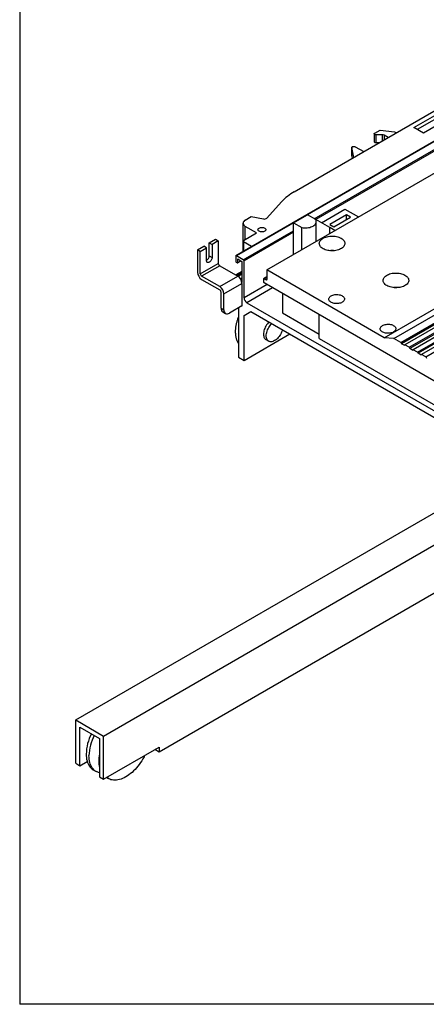
# Model space of a CAD drawing. Units: millimetres. Extents: x 87 to 4147, y 100 to 2703.
# Drawn here: x 87 to 501, y 100 to 1102 of the extents above; entities that cross this region are included whole.
import ezdxf

# ---------------------------------------------------------------- set-up
doc = ezdxf.new("R2010")
doc.units = ezdxf.units.MM
doc.header["$LTSCALE"] = 10
doc.linetypes.add('SLD-Solid', pattern=[0])
doc.layers.add('DIM', color=5, linetype='SLD-Solid')

msp = doc.modelspace()

# ---------------------------------------------------------------- linework, layer by layer
at = {"color": 7, "linetype": 'SLD-Solid', "lineweight": 25}
for p, q in [((708.468, 1093.318), (306.832, 861.458)), ((708.968, 1093.269), (307.332, 861.409)), ((338.342, 846.959), (776.748, 1100.046)), ((366.273, 926.512), (663.922, 1098.341)), ((487.944, 991.853), (652.608, 1086.911)), ((655.064, 1084.159), (491.556, 989.768)), ((662.508, 1081.196), (497.844, 986.138)), ((457.843, 777.973), (896.249, 1031.059)), ((467.641, 777.216), (906.047, 1030.302)), ((474.712, 773.134), (913.118, 1026.22)), ((913.825, 1024.995), (475.419, 771.909)), ((917.361, 1023.771), (478.955, 770.684)), ((483.197, 768.235), (921.604, 1021.322)), ((922.311, 1020.097), (483.905, 767.01)), ((925.846, 1018.872), (487.44, 765.786)), ((491.683, 763.337), (930.089, 1016.423)), ((930.796, 1015.198), (492.39, 762.112)), ((934.332, 1013.974), (495.925, 760.887)), ((500.168, 758.438), (938.574, 1011.525)), ((447.779, 985.515), (447.779, 977.35)), ((448.356, 986.32), (453.653, 989.378)), ((456.085, 984.456), (449.793, 984.378)), ((449.793, 976.212), (449.793, 984.378)), ((453.653, 989.378), (468.427, 987.607)), ((461.903, 981.718), (457.881, 984.04)), ((468.427, 987.607), (470.266, 986.546)), ((497.844, 986.138), (487.944, 991.853)), ((428.397, 972.416), (437.094, 967.396)), ((452.423, 976.245), (449.793, 976.212)), ((425.032, 971.612), (425.032, 963.446)), ((425.045, 963.319), (425.032, 963.446)), ((426.981, 961.558), (425.045, 971.484)), ((425.045, 963.319), (425.045, 971.484)), ((425.549, 960.731), (425.045, 963.319)), ((338.466, 899.723), (353.222, 916.205)), ((365.62, 894.926), (379.762, 903.09)), ((388.247, 898.192), (379.762, 903.09)), ((393.906, 894.924), (417.946, 908.802)), ((419.36, 903.088), (402.389, 893.291)), ((417.946, 908.802), (431.708, 900.858)), ((423.603, 900.638), (419.36, 903.088)), ((419.36, 898.189), (419.36, 903.088)), ((314.039, 894.445), (314.039, 876.411)), ((316.382, 897.71), (322.481, 901.231)), ((322.481, 901.231), (334.86, 898.873)), ((365.62, 894.926), (374.105, 890.028)), ((365.62, 862.706), (365.62, 894.926)), ((402.389, 890.025), (388.247, 898.192)), ((388.738, 876.052), (388.738, 896.287)), ((402.389, 893.291), (406.632, 890.841)), ((406.632, 890.841), (423.603, 900.638)), ((314.612, 877.095), (327.695, 884.648)), ((327.695, 884.648), (316.383, 891.179)), ((374.105, 867.605), (374.105, 890.028)), ((402.389, 883.933), (402.389, 890.025)), ((407.666, 886.979), (402.389, 890.025)), ((279.754, 874.472), (286.118, 878.146)), ((279.754, 874.472), (282.583, 872.839)), ((279.754, 861.407), (279.754, 874.472)), ((288.947, 876.513), (282.583, 872.839)), ((282.583, 872.839), (282.583, 859.775)), ((286.118, 878.146), (288.947, 876.513)), ((288.947, 876.513), (288.947, 853.65)), ((314.026, 876.279), (314.026, 865.612)), ((322.85, 870.706), (314.612, 875.462)), ((267.734, 867.533), (274.097, 871.207)), ((267.734, 867.533), (267.734, 844.67)), ((270.562, 865.9), (267.734, 867.533)), ((270.562, 865.9), (276.926, 869.574)), ((270.562, 843.037), (270.562, 865.9)), ((276.926, 869.574), (274.097, 871.207)), ((276.926, 856.509), (276.926, 869.574)), ((270.562, 843.037), (288.947, 853.65)), ((279.754, 861.407), (282.583, 859.775)), ((306.624, 861.001), (306.624, 855.775)), ((314.403, 857.327), (307.332, 861.409)), ((308.039, 854.142), (307.332, 854.55)), ((308.539, 854.092), (312.15, 856.177)), ((308.746, 858.143), (312.988, 855.694)), ((308.746, 854.55), (308.746, 858.143)), ((312.988, 855.694), (312.988, 834.055)), ((315.11, 818.541), (315.11, 856.102)), ((290.361, 851.201), (271.976, 840.587)), ((290.361, 851.201), (308.746, 840.587)), ((312.988, 845.416), (306.832, 841.861)), ((307.332, 841.812), (308.039, 841.404)), ((338.342, 846.959), (338.342, 837.161)), ((457.843, 777.973), (338.342, 846.959)), ((290.361, 829.974), (271.976, 840.587)), ((271.976, 837.321), (290.361, 826.708)), ((290.361, 829.974), (308.746, 840.587)), ((294.604, 822.625), (312.988, 833.239)), ((311.372, 838.02), (312.988, 838.954)), ((312.988, 834.055), (312.929, 834.09)), ((312.988, 833.239), (312.988, 831.606)), ((334.807, 837.569), (334.807, 835.119)), ((338.342, 839.948), (335.014, 838.026)), ((335.514, 837.977), (337.635, 836.752)), ((619.634, 669.875), (335.514, 833.894)), ((291.775, 807.927), (291.775, 824.258)), ((294.604, 806.295), (294.604, 822.625)), ((312.988, 831.606), (312.988, 809.967)), ((354.252, 823.077), (354.252, 803.206)), ((317.938, 813.642), (553.834, 677.463)), ((291.775, 807.927), (294.604, 806.295)), ((293.432, 804.265), (296.261, 802.632)), ((312.988, 810.376), (300.26, 803.028)), ((309.453, 808.335), (309.453, 758.117)), ((312.988, 809.967), (312.635, 810.171)), ((315.11, 800.577), (322.181, 804.661)), ((315.11, 800.577), (322.182, 804.66)), ((322.181, 804.661), (553.834, 670.93)), ((354.252, 803.206), (391.799, 781.53)), ((315.11, 754.851), (315.11, 800.577)), ((391.799, 777.235), (391.799, 801.401)), ((315.11, 754.851), (361.786, 781.797)), ((337.419, 776.031), (340.248, 774.398)), ((391.799, 777.235), (553.02, 684.165)), ((467.641, 777.216), (457.843, 777.973)), ((474.712, 773.134), (467.641, 777.216)), ((474.712, 773.134), (475.419, 771.909)), ((478.248, 770.276), (475.419, 771.909)), ((478.248, 770.276), (478.955, 770.684)), ((483.197, 768.235), (478.955, 770.684)), ((483.197, 768.235), (483.905, 767.01)), ((486.733, 765.378), (483.905, 767.01)), ((486.733, 765.378), (487.44, 765.786)), ((491.683, 763.337), (487.44, 765.786)), ((491.683, 763.337), (492.39, 762.112)), ((495.218, 760.479), (492.39, 762.112)), ((309.453, 758.117), (315.11, 754.851)), ((495.218, 760.479), (495.925, 760.887)), ((500.168, 758.438), (495.925, 760.887)), ((500.168, 758.438), (500.875, 757.214)), ((143.754, 388.974), (598.66, 651.585)), ((172.038, 372.646), (626.944, 635.257)), ((582.16, 560.411), (228.606, 356.309)), ((143.754, 388.974), (172.038, 372.646)), ((143.754, 344.88), (143.754, 388.974)), ((147.996, 381.625), (167.795, 370.196)), ((147.996, 342.431), (147.996, 381.625)), ((172.038, 328.552), (172.038, 372.646)), ((167.795, 370.196), (167.795, 331.002)), ((172.038, 328.552), (228.606, 361.209)), ((228.606, 361.209), (228.606, 356.309)), ((228.606, 356.309), (224.363, 358.759)), ((143.754, 344.88), (147.996, 342.431)), ((147.996, 342.431), (155.392, 346.701)), ((161.61, 338.246), (164.439, 336.614)), ((167.795, 331.002), (172.038, 328.552)), ((175.22, 330.39), (177.167, 329.266))]:
    msp.add_line(p, q, dxfattribs=at)
at = {"color": 1, "linetype": 'SLD-Solid', "lineweight": 25}
for p, q in [((386.719, 899.074), (687.65, 1072.798)), ((687.65, 1071.165), (388.133, 898.258)), ((456.085, 978.359), (456.085, 984.456)), ((457.881, 984.04), (457.881, 979.396)), ((314.403, 857.327), (365.62, 886.894)), ((365.62, 885.261), (315.11, 856.102)), ((316.383, 878.117), (316.383, 891.179)), ((314.612, 875.462), (314.612, 865.95)), ((308.746, 854.55), (311.858, 856.346)), ((307.332, 841.812), (312.988, 845.078)), ((312.988, 844.261), (308.039, 841.404)), ((312.988, 842.628), (309.086, 840.375)), ((338.609, 832.107), (315.11, 818.541)), ((335.514, 837.977), (338.342, 839.61)), ((338.342, 837.16), (337.635, 836.752)), ((344.266, 828.841), (317.938, 813.642))]:
    msp.add_line(p, q, dxfattribs=at)
at = {"color": 7, "linetype": 'SLD-Solid', "lineweight": 25, "flags": 128}
for points in [[(449.793, 984.378), (449.214, 984.42), (448.682, 984.559), (448.243, 984.782), (447.937, 985.069), (447.79, 985.395), (447.815, 985.731), (448.009, 986.049), (448.356, 986.32)], [(425.045, 971.484), (425.07, 971.834), (425.278, 972.162), (425.649, 972.439), (426.148, 972.637), (426.728, 972.738), (427.334, 972.734), (427.908, 972.623), (428.397, 972.416)], [(449.793, 976.212), (449.214, 976.255), (448.682, 976.394), (448.243, 976.616), (447.937, 976.903), (447.79, 977.229), (447.779, 977.35)], [(374.105, 890.028), (375.428, 889.845), (376.779, 889.754), (378.139, 889.758), (379.489, 889.856), (380.809, 890.046), (382.079, 890.327), (383.282, 890.693), (384.401, 891.14), (385.419, 891.661), (386.321, 892.248), (387.095, 892.894), (387.73, 893.588), (388.215, 894.322), (388.545, 895.084), (388.715, 895.863), (388.721, 896.648), (388.565, 897.428), (388.247, 898.192)], [(336.181, 889.546), (336.679, 889.196), (337.048, 888.797), (337.276, 888.364), (337.353, 887.914), (337.276, 887.463), (337.048, 887.03), (336.679, 886.631), (336.181, 886.281), (335.575, 885.994), (334.884, 885.78), (334.133, 885.649), (333.353, 885.604), (332.573, 885.649), (331.822, 885.78), (331.131, 885.994), (330.525, 886.281), (330.027, 886.631), (329.657, 887.03), (329.43, 887.463), (329.353, 887.914), (329.43, 888.364), (329.657, 888.797), (330.027, 889.196), (330.525, 889.546), (331.131, 889.834), (331.822, 890.047), (332.573, 890.178), (333.353, 890.223), (334.133, 890.178), (334.884, 890.047), (335.575, 889.834), (336.181, 889.546)], [(414.002, 879.207), (414.942, 878.602), (415.764, 877.942), (416.456, 877.235), (417.013, 876.489), (417.426, 875.712), (417.691, 874.914), (417.805, 874.104), (417.767, 873.292), (417.577, 872.486), (417.237, 871.698), (416.752, 870.935), (416.127, 870.207), (415.369, 869.522), (414.487, 868.889), (413.491, 868.314), (412.394, 867.805), (411.208, 867.368), (409.947, 867.007), (408.626, 866.726), (407.26, 866.53), (405.865, 866.421), (404.458, 866.399), (403.055, 866.465), (401.673, 866.618), (400.327, 866.856), (399.034, 867.177), (397.809, 867.577), (396.665, 868.051), (395.618, 868.594), (394.678, 869.199), (393.857, 869.859), (393.164, 870.566), (392.608, 871.313), (392.194, 872.089), (391.929, 872.887), (391.815, 873.697), (391.853, 874.51), (392.043, 875.315), (392.383, 876.103), (392.868, 876.866), (393.494, 877.594), (394.252, 878.279), (395.134, 878.912), (396.129, 879.487), (397.226, 879.996), (398.412, 880.433), (399.673, 880.795), (400.994, 881.075), (402.36, 881.271), (403.755, 881.381), (405.162, 881.403), (406.565, 881.337), (407.947, 881.183), (409.293, 880.945), (410.586, 880.624), (411.811, 880.224), (412.955, 879.75), (414.002, 879.207)], [(282.583, 859.775), (282.528, 859.106), (282.367, 858.4), (282.106, 857.685), (281.754, 856.987), (281.326, 856.333), (280.837, 855.749), (280.306, 855.257), (279.754, 854.876), (279.203, 854.62), (278.672, 854.499), (278.183, 854.519), (277.754, 854.678), (277.403, 854.97), (277.141, 855.383), (276.98, 855.903), (276.926, 856.509)], [(479.056, 841.652), (479.996, 841.048), (480.817, 840.388), (481.51, 839.68), (482.066, 838.934), (482.48, 838.157), (482.745, 837.359), (482.859, 836.549), (482.821, 835.737), (482.631, 834.932), (482.291, 834.143), (481.806, 833.38), (481.18, 832.652), (480.422, 831.968), (479.541, 831.334), (478.545, 830.76), (477.448, 830.251), (476.262, 829.813), (475.001, 829.452), (473.68, 829.172), (472.314, 828.976), (470.919, 828.866), (469.512, 828.844), (468.109, 828.91), (466.727, 829.063), (465.381, 829.301), (464.088, 829.623), (462.863, 830.022), (461.719, 830.497), (460.672, 831.039), (459.732, 831.644), (458.91, 832.304), (458.218, 833.011), (457.661, 833.758), (457.248, 834.535), (456.983, 835.333), (456.869, 836.143), (456.907, 836.955), (457.097, 837.76), (457.437, 838.549), (457.922, 839.311), (458.547, 840.039), (459.305, 840.724), (460.187, 841.357), (461.183, 841.932), (462.28, 842.441), (463.466, 842.879), (464.727, 843.24), (466.048, 843.52), (467.414, 843.716), (468.809, 843.826), (470.216, 843.848), (471.619, 843.782), (473.001, 843.629), (474.347, 843.39), (475.64, 843.069), (476.865, 842.669), (478.009, 842.195), (479.056, 841.652)], [(415.134, 814.058), (414.311, 813.644), (413.398, 813.298), (412.412, 813.027), (411.371, 812.837), (410.295, 812.729), (409.204, 812.708), (408.118, 812.772), (407.057, 812.922), (406.041, 813.153), (405.089, 813.462), (404.219, 813.843), (403.447, 814.288), (402.788, 814.791), (402.252, 815.34), (401.852, 815.926), (401.593, 816.539), (401.482, 817.166), (401.519, 817.796), (401.704, 818.417), (402.035, 819.018), (402.504, 819.587), (403.103, 820.114), (403.82, 820.589), (404.643, 821.003), (405.556, 821.349), (406.542, 821.62), (407.583, 821.81), (408.659, 821.918), (409.75, 821.939), (410.836, 821.875), (411.897, 821.725), (412.913, 821.494), (413.865, 821.185), (414.735, 820.804), (415.507, 820.359), (416.166, 819.856), (416.702, 819.307), (417.102, 818.721), (417.361, 818.108), (417.472, 817.481), (417.435, 816.851), (417.25, 816.23), (416.919, 815.629), (416.45, 815.06), (415.851, 814.533), (415.134, 814.058)], [(340.593, 794.031), (339.737, 793.126), (338.904, 792.114), (338.128, 791.03), (337.419, 789.888), (336.785, 788.703), (336.234, 787.489), (335.774, 786.261), (335.41, 785.036), (335.146, 783.828), (334.987, 782.653), (334.933, 781.525), (334.987, 780.459), (335.146, 779.467), (335.41, 778.564), (335.774, 777.759), (336.234, 777.063), (336.785, 776.484), (337.419, 776.031), (337.419, 776.031)], [(354.249, 786.148), (353.892, 784.953), (353.432, 783.725), (352.881, 782.511), (352.247, 781.326), (351.538, 780.184), (350.762, 779.1), (349.929, 778.088), (349.05, 777.16), (348.135, 776.328), (347.197, 775.602), (346.247, 774.992), (345.297, 774.505), (344.359, 774.148), (343.445, 773.924), (342.566, 773.837), (341.733, 773.888), (340.957, 774.076), (340.247, 774.398), (339.613, 774.852), (339.062, 775.43), (338.602, 776.126), (338.238, 776.931), (337.975, 777.835), (337.815, 778.826), (337.762, 779.892), (337.815, 781.02), (337.975, 782.195), (338.238, 783.403), (338.602, 784.629), (339.062, 785.856), (339.613, 787.07), (340.247, 788.255), (340.957, 789.397), (341.733, 790.481), (342.566, 791.493), (343.422, 792.399)], [(467.46, 783.851), (466.637, 783.437), (465.724, 783.091), (464.738, 782.82), (463.697, 782.629), (462.621, 782.522), (461.53, 782.501), (460.444, 782.565), (459.383, 782.714), (458.367, 782.946), (457.415, 783.255), (456.545, 783.636), (455.773, 784.081), (455.113, 784.583), (454.578, 785.133), (454.178, 785.719), (453.919, 786.332), (453.808, 786.959), (453.845, 787.589), (454.03, 788.21), (454.361, 788.811), (454.83, 789.38), (455.428, 789.907), (456.146, 790.382), (456.969, 790.796), (457.882, 791.142), (458.868, 791.413), (459.909, 791.603), (460.985, 791.71), (462.076, 791.732), (463.162, 791.668), (464.223, 791.518), (465.239, 791.287), (466.191, 790.978), (467.061, 790.597), (467.833, 790.152), (468.492, 789.649), (469.028, 789.1), (469.428, 788.514), (469.687, 787.901), (469.798, 787.274), (469.761, 786.644), (469.575, 786.023), (469.245, 785.422), (468.776, 784.853), (468.177, 784.326), (467.46, 783.851)], [(154.36, 354.271), (154.413, 352.432), (154.572, 350.663), (154.836, 348.97), (155.204, 347.361), (155.674, 345.843), (156.244, 344.422), (156.913, 343.104), (157.676, 341.896), (158.531, 340.801), (159.475, 339.826), (160.502, 338.973), (161.609, 338.247), (161.61, 338.246)], [(167.795, 335.308), (166.871, 335.555), (165.619, 336.018), (164.437, 336.614), (163.33, 337.34), (162.303, 338.193), (161.36, 339.168), (160.504, 340.263), (159.741, 341.471), (159.073, 342.789), (158.502, 344.21), (158.032, 345.728), (157.664, 347.337), (157.4, 349.03), (157.242, 350.8), (157.189, 352.638)], [(213.914, 352.727), (213.272, 351.476), (212.165, 349.472), (210.983, 347.511), (209.731, 345.602), (208.415, 343.753), (207.04, 341.971), (205.611, 340.265), (204.136, 338.642), (202.621, 337.108), (201.071, 335.67), (199.494, 334.335), (197.896, 333.108), (196.284, 331.994), (194.665, 330.999), (193.047, 330.126), (191.435, 329.378), (189.837, 328.761), (188.26, 328.275), (186.71, 327.923), (185.194, 327.707), (183.719, 327.627), (182.291, 327.684), (180.916, 327.878), (179.599, 328.207), (178.347, 328.671), (177.165, 329.267), (176.058, 329.993), (175.416, 330.503)]]:
    msp.add_lwpolyline(points, dxfattribs=at)
at = {"color": 7, "linetype": 'SLD-Solid', "lineweight": 25}
for centre, radius, start, end in [((456.202, 980.879), 3.579, 62.025506, 91.868211), ((392.167, 880.308), 52.965, 119.267973, 137.331961), ((317.654, 894.445), 3.504, 111.270688, 248.731623), ((335.829, 902.837), 4.08, 256.265128, 310.250788), ((314.922, 876.279), 0.873, 110.783216, 249.211744), ((404.81, 844.42), 22.288, 83.208218, 96.791782), ((273.613, 861.687), 6.147, 302.605478, 357.394522), ((292.017, 853.79), 3.074, 182.605478, 237.394522), ((307.055, 861.07), 0.437, 50.796715, 189.214037), ((308.16, 855.845), 1.537, 182.605478, 237.394522), ((308.315, 854.48), 0.437, 230.796715, 9.214037), ((313.574, 856.032), 1.537, 2.605478, 57.394522), ((276.906, 845.066), 9.181, 182.476304, 237.523696), ((273.632, 843.176), 3.074, 182.605478, 237.394522), ((307.053, 841.473), 0.438, 50.589844, 139.629192), ((307.209, 840.11), 1.537, 20.26071, 57.328433), ((303.816, 832.842), 9.181, 2.476398, 57.523602), ((335.238, 837.638), 0.437, 50.796715, 189.214037), ((336.342, 835.189), 1.537, 182.605478, 237.394522), ((337.911, 837.091), 0.437, 230.796715, 9.214037), ((285.431, 822.229), 9.181, 2.476304, 57.523696), ((288.705, 824.119), 3.074, 2.605478, 57.394522), ((469.864, 806.866), 22.288, 83.208218, 96.791782), ((321.251, 818.821), 6.147, 182.605478, 237.394522), ((295.741, 807.516), 3.988, 174.07253, 234.615289), ((298.068, 805.763), 3.505, 171.271042, 308.718207), ((202.625, 352.973), 48.282, 152.968282, 178.459753), ((206.362, 351.109), 49.198, 153.209414, 178.218621), ((206.232, 346.704), 39.144, 169.088375, 179.679541), ((194.201, 346.704), 27.113, 179.53731, 193.122292)]:
    msp.add_arc(centre, radius, start, end, dxfattribs=at)
msp.add_open_spline([(309.453, 799.157), (309.274, 798.724), (308.889, 797.793), (308.36, 796.333), (307.853, 794.77), (307.402, 793.164), (307.012, 791.526), (306.693, 789.865), (306.449, 788.191), (306.287, 786.51), (306.211, 784.832), (306.226, 783.163), (306.336, 781.513), (306.544, 779.891), (306.852, 778.307), (307.261, 776.769), (307.77, 775.286), (308.385, 773.87), (308.945, 772.767), (309.336, 772.162), (309.453, 771.982)], degree=3, knots=[0, 0, 0, 0, 0.04559482, 0.09814678, 0.15241639, 0.20803435, 0.2647476, 0.32237297, 0.38077022, 0.43982081, 0.49941058, 0.55940747, 0.61962216, 0.6798726, 0.73996111, 0.79969654, 0.85892022, 0.91752896, 0.97548732, 1, 1, 1, 1], dxfattribs=at)
at = {"layer": 'DIM', "color": 7}
for p in [(86.609, 2703.087), (4112.964, 99.587)]:
    msp.add_line(p, (86.609, 99.587), dxfattribs=at)

doc.saveas('drawing.dxf')
